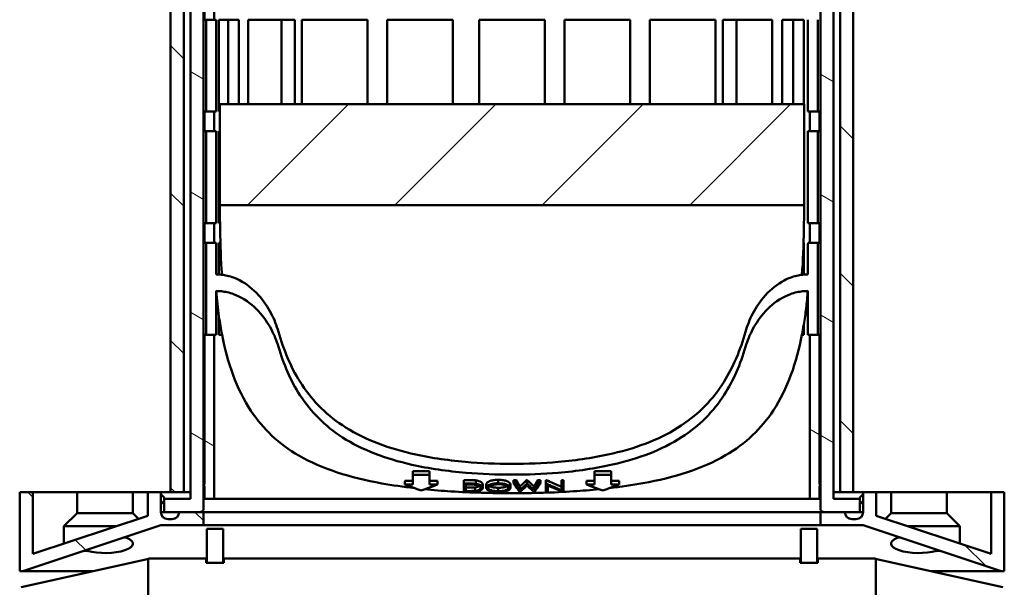
# Model space of a CAD drawing. Units: millimetres. Extents: x 50 to 2100, y 0 to 1485.
# Drawn here: x 386 to 536, y 362 to 449 of the extents above; entities that cross this region are included whole.
import ezdxf

# ---------------------------------------------------------------- set-up
doc = ezdxf.new("R2010")
doc.units = ezdxf.units.MM
doc.header["$LTSCALE"] = 5
doc.layers.add('Schraffur (ISO)', color=7, linetype='Continuous', lineweight=18)
doc.layers.add('Sichtbar (ISO)', color=7, linetype='Continuous', lineweight=50)
pattern_1 = [(135.0002, (0, 0), (-11.22528, -11.22536), [])]
pattern_2 = [(150.0002, (0, 0), (-7.93744, -13.7482), [])]

msp = doc.modelspace()

# ---------------------------------------------------------------- hatches: boundary and pattern name
at = {"layer": 'Schraffur (ISO)'}
h = msp.add_hatch(dxfattribs=at)
h.set_pattern_fill('ANSI31', color=256, scale=127, angle=90.0002, style=0)
h.set_pattern_definition(pattern_1)
h.paths.add_polyline_path([(512.57, 376.53), (512.57, 736.53), (510.57, 736.53), (510.57, 722.53), (510.57, 705.53), (510.57, 488.53), (510.57, 471.53), (510.57, 376.53)])
h.paths.add_polyline_path([(408.57, 736.53), (408.57, 376.53), (410.57, 376.53), (410.57, 471.53), (410.57, 488.53), (410.57, 705.53), (410.57, 722.53), (410.57, 736.53)])
h = msp.add_hatch(dxfattribs=at)
h.set_pattern_fill('ANSI31', color=256, scale=127, angle=105.0002, style=0)
h.set_pattern_definition(pattern_2)
edge = h.paths.add_edge_path()
edge.add_line((514.07, 373.53), (513.57, 373.53))
edge.add_line((513.57, 373.53), (513.57, 375.53))
edge.add_line((513.57, 375.53), (509.57, 375.53))
edge.add_line((509.57, 375.53), (509.57, 471.53))
edge.add_line((509.57, 471.53), (509.57, 487.53))
edge.add_line((509.57, 487.53), (508.07, 487.53))
edge.add_line((508.07, 487.53), (507.57, 487.53))
edge.add_line((507.57, 487.53), (507.57, 374.03))
edge.add_spline(control_points=[(507.57, 374.03), (507.57, 373.97), (507.58, 373.89), (507.63, 373.78), (507.67, 373.72), (507.76, 373.63), (507.82, 373.59), (507.94, 373.54), (508.01, 373.53), (508.07, 373.53)], knot_values=[0.148096, 0.148096, 0.148096, 0.148096, 0.166608, 0.166608, 0.18512, 0.18512, 0.203632, 0.203632, 0.222144, 0.222144, 0.222144, 0.222144], degree=3, periodic=0)
edge.add_line((508.07, 373.53), (511.27, 373.53))
edge.add_ellipse((512.37, 373.53), major_axis=(-1.1, 0), ratio=1, start_angle=0, end_angle=90)
edge.add_line((512.37, 372.43), (512.97, 372.43))
edge.add_ellipse((512.97, 373.53), major_axis=(1.1, 0), ratio=1, start_angle=270, end_angle=360)
edge = h.paths.add_edge_path()
edge.add_line((407.57, 373.53), (407.07, 373.53))
edge.add_ellipse((408.17, 373.53), major_axis=(1.1, 0), ratio=1, start_angle=180, end_angle=270)
edge.add_line((408.17, 372.43), (408.77, 372.43))
edge.add_ellipse((408.77, 373.53), major_axis=(1.1, 0), ratio=1, start_angle=270, end_angle=360)
edge.add_line((409.87, 373.53), (413.07, 373.53))
edge.add_spline(control_points=[(413.07, 373.53), (413.13, 373.53), (413.2, 373.54), (413.32, 373.59), (413.38, 373.63), (413.47, 373.72), (413.51, 373.78), (413.56, 373.89), (413.57, 373.97), (413.57, 374.03)], knot_values=[0.074048, 0.074048, 0.074048, 0.074048, 0.09256, 0.09256, 0.111072, 0.111072, 0.129584, 0.129584, 0.148096, 0.148096, 0.148096, 0.148096], degree=3, periodic=0)
edge.add_line((413.57, 374.03), (413.57, 487.53))
edge.add_line((413.57, 487.53), (413.07, 487.53))
edge.add_line((413.07, 487.53), (411.57, 487.53))
edge.add_line((411.57, 487.53), (411.57, 471.53))
edge.add_line((411.57, 471.53), (411.57, 375.53))
edge.add_line((411.57, 375.53), (407.57, 375.53))
edge.add_line((407.57, 375.53), (407.57, 373.53))
h = msp.add_hatch(dxfattribs=at)
h.set_pattern_fill('ANSI31', color=256, scale=127, angle=105.0002, style=0)
h.set_pattern_definition(pattern_2)
h.paths.add_polyline_path([(413.72, 487.53), (413.72, 480.53), (415.22, 480.53), (415.22, 487.53), (413.77, 487.53)])
h.paths.add_polyline_path([(413.72, 468.53), (413.72, 465.53), (415.22, 465.53), (415.22, 468.53)])
h.paths.add_polyline_path([(413.72, 451.53), (413.72, 448.53), (415.22, 448.53), (415.22, 451.53)])
h.paths.add_polyline_path([(413.72, 434.53), (413.72, 431.53), (415.22, 431.53), (415.22, 434.53)])
h.paths.add_polyline_path([(413.72, 417.53), (413.72, 414.53), (415.22, 414.53), (415.22, 417.53)])
h.paths.add_polyline_path([(507.42, 414.53), (507.42, 417.53), (505.92, 417.53), (505.92, 414.53)])
h.paths.add_polyline_path([(507.42, 431.53), (507.42, 434.53), (505.92, 434.53), (505.92, 431.53)])
h.paths.add_polyline_path([(507.42, 448.53), (507.42, 451.53), (505.92, 451.53), (505.92, 448.53)])
h.paths.add_polyline_path([(507.42, 465.53), (507.42, 468.53), (505.92, 468.53), (505.92, 465.53)])
h.paths.add_polyline_path([(507.42, 480.53), (507.42, 487.53), (507.37, 487.53), (505.92, 487.53), (505.92, 480.53)])
h.paths.add_polyline_path([(413.72, 377.53), (413.72, 375.53), (415.22, 375.53), (415.22, 400.53), (413.72, 400.53), (413.72, 377.83), (413.57, 377.53)])
h.paths.add_polyline_path([(507.42, 375.53), (507.42, 377.53), (507.57, 377.53), (507.42, 377.83), (507.42, 400.53), (505.92, 400.53), (505.92, 375.53)])
h = msp.add_hatch(dxfattribs=at)
h.set_pattern_fill('ANSI31', color=256, scale=127, style=0)
h.set_pattern_definition([(45, (0, 0), (-11.22532, 11.22532), [])])
h.paths.add_polyline_path([(416.07, 435.65), (416.07, 420.29), (505.07, 420.29), (505.07, 435.65)])
h = msp.add_hatch(dxfattribs=at)
h.set_pattern_fill('ANSI31', color=256, scale=127, angle=90.0002, style=0)
h.set_pattern_definition(pattern_1)
h.paths.add_polyline_path([(535.57, 364.53), (535.57, 376.53), (533.57, 376.53), (533.57, 367.14), (516.07, 372.97), (516.07, 376.53), (514.07, 376.53), (514.07, 373.53), (513.57, 373.53), (511.27, 373.53), (508.07, 373.53), (507.57, 373.53), (507.57, 371.53), (514.07, 371.53), (535.07, 364.53)])
h.paths.add_polyline_path([(385.57, 376.53), (385.57, 364.53), (386.07, 364.53), (407.07, 371.53), (413.57, 371.53), (413.57, 373.53), (413.07, 373.53), (409.87, 373.53), (407.57, 373.53), (407.07, 373.53), (407.07, 376.53), (405.07, 376.53), (405.07, 372.97), (387.57, 367.14), (387.57, 376.53)])

# ---------------------------------------------------------------- linework, layer by layer
at = {"layer": 'Sichtbar (ISO)'}
for p, q in [((408.57, 736.53), (408.57, 376.53)), ((408.57, 376.53), (408.57, 736.53)), ((410.57, 376.53), (410.57, 736.53)), ((510.57, 736.53), (510.57, 376.53)), ((512.57, 376.53), (512.57, 736.53)), ((512.57, 376.53), (512.57, 736.53)), ((411.57, 487.53), (411.57, 375.53)), ((413.57, 374.03), (413.57, 487.53)), ((507.57, 487.53), (507.57, 374.03)), ((509.57, 375.53), (509.57, 487.53)), ((411.57, 471.53), (411.57, 375.53)), ((509.57, 471.53), (509.57, 375.53)), ((413.72, 451.53), (413.72, 448.53)), ((413.72, 448.53), (413.72, 451.53)), ((415.22, 448.53), (415.22, 451.53)), ((413.72, 448.53), (415.22, 448.53)), ((413.99, 434.53), (413.99, 448.53)), ((415.22, 448.53), (415.5, 448.53)), ((415.5, 448.53), (415.5, 434.53)), ((415.93, 448.53), (418.95, 448.53)), ((415.93, 434.53), (415.93, 448.53)), ((417.32, 435.65), (417.32, 448.53)), ((418.95, 448.53), (418.95, 435.65)), ((420.38, 435.65), (420.38, 448.53)), ((420.38, 448.53), (427.47, 448.53)), ((425.44, 435.65), (425.44, 448.53)), ((427.47, 448.53), (427.47, 435.65)), ((428.57, 448.53), (438.57, 448.53)), ((428.57, 435.65), (428.57, 448.53)), ((438.57, 448.53), (438.57, 435.65)), ((441.57, 448.53), (451.57, 448.53)), ((441.57, 435.65), (441.57, 448.53)), ((451.57, 448.53), (451.57, 435.65)), ((455.57, 448.53), (465.57, 448.53)), ((455.57, 435.65), (455.57, 448.53)), ((465.57, 448.53), (465.57, 435.65)), ((468.57, 448.53), (478.57, 448.53)), ((468.57, 435.65), (468.57, 448.53)), ((478.57, 448.53), (478.57, 435.65)), ((481.57, 435.65), (481.57, 448.53)), ((481.57, 448.53), (491.57, 448.53)), ((491.57, 448.53), (491.57, 435.65)), ((492.7, 448.53), (500.23, 448.53)), ((492.7, 435.65), (492.7, 448.53)), ((494.79, 448.53), (494.79, 435.65)), ((500.23, 448.53), (500.23, 435.65)), ((501.75, 448.53), (505.02, 448.53)), ((501.75, 435.65), (501.75, 448.53)), ((503.39, 448.53), (503.39, 435.65)), ((505.02, 448.53), (505.02, 435.65)), ((505.64, 434.53), (505.64, 448.53)), ((507.15, 448.53), (507.15, 434.53)), ((416.07, 435.65), (416.07, 420.29)), ((505.07, 435.65), (416.07, 435.65)), ((416.07, 420.29), (416.07, 435.65)), ((505.07, 420.29), (505.07, 435.65)), ((505.07, 420.29), (505.07, 435.65)), ((413.72, 434.53), (413.72, 431.53)), ((415.22, 434.53), (413.72, 434.53)), ((413.72, 431.53), (413.72, 434.53)), ((415.22, 431.53), (415.22, 434.53)), ((415.5, 434.53), (415.22, 434.53)), ((416.07, 434.53), (415.93, 434.53)), ((505.92, 434.53), (505.64, 434.53)), ((507.42, 434.53), (505.92, 434.53)), ((505.92, 434.53), (505.92, 431.53)), ((507.42, 431.53), (507.42, 434.53)), ((507.42, 431.53), (507.42, 434.53)), ((413.72, 431.53), (415.22, 431.53)), ((413.99, 417.53), (413.99, 431.53)), ((415.22, 431.53), (415.5, 431.53)), ((415.5, 431.53), (415.5, 417.53)), ((415.93, 417.53), (415.93, 431.53)), ((415.93, 431.53), (416.07, 431.53)), ((505.64, 417.53), (505.64, 431.53)), ((505.64, 431.53), (505.92, 431.53)), ((505.92, 431.53), (507.42, 431.53)), ((507.15, 431.53), (507.15, 417.53)), ((413.72, 417.53), (413.72, 414.53)), ((415.22, 417.53), (413.72, 417.53)), ((413.72, 414.53), (413.72, 417.53)), ((415.22, 414.53), (415.22, 417.53)), ((415.5, 417.53), (415.22, 417.53)), ((416.09, 417.53), (415.93, 417.53)), ((505.92, 417.53), (505.64, 417.53)), ((507.42, 417.53), (505.92, 417.53)), ((505.92, 417.53), (505.92, 414.53)), ((507.42, 414.53), (507.42, 417.53)), ((507.42, 414.53), (507.42, 417.53)), ((413.72, 414.53), (415.22, 414.53)), ((413.99, 400.53), (413.99, 414.53)), ((415.22, 414.53), (415.5, 414.53)), ((415.5, 414.53), (415.5, 409.73)), ((415.93, 409.71), (415.93, 414.53)), ((415.93, 414.53), (416.15, 414.53)), ((504.99, 414.53), (505.02, 414.53)), ((505.02, 414.53), (505.02, 409.7)), ((505.64, 409.73), (505.64, 414.03)), ((505.7, 414.53), (505.92, 414.53)), ((505.92, 414.53), (507.42, 414.53)), ((507.15, 414.03), (507.15, 400.53)), ((415.5, 409.73), (415.5, 409.73)), ((505.64, 409.73), (505.64, 409.73)), ((415.5, 407.2), (415.5, 400.53)), ((415.5, 407.2), (415.5, 407.2)), ((505.64, 400.53), (505.64, 407.2)), ((505.64, 407.2), (505.64, 407.2)), ((415.93, 400.53), (415.93, 403.3)), ((505.02, 402.06), (505.02, 400.53)), ((415.22, 400.53), (413.72, 400.53)), ((413.72, 400.53), (413.72, 377.83)), ((413.72, 377.83), (413.72, 400.53)), ((415.22, 375.53), (415.22, 400.53)), ((415.5, 400.53), (415.22, 400.53)), ((416.4, 400.53), (415.93, 400.53)), ((505.02, 400.53), (504.74, 400.53)), ((505.92, 400.53), (505.64, 400.53)), ((507.42, 400.53), (505.92, 400.53)), ((505.92, 400.53), (505.92, 375.53)), ((507.42, 377.83), (507.42, 400.53)), ((507.42, 377.83), (507.42, 400.53)), ((447.98, 379.74), (445.48, 379.74)), ((445.48, 379.74), (445.48, 379.19)), ((447.98, 379.74), (447.98, 379.19)), ((475.66, 379.74), (473.16, 379.74)), ((473.16, 379.74), (473.16, 379.19)), ((475.66, 379.74), (475.66, 379.19)), ((445.48, 378.26), (444.23, 378.26)), ((444.23, 378.26), (444.23, 377.72)), ((447.98, 379.19), (445.48, 379.19)), ((445.48, 377.71), (445.48, 379.18)), ((447.98, 379.19), (447.98, 377.72)), ((449.23, 378.26), (447.98, 378.26)), ((449.23, 378.26), (449.23, 377.72)), ((453.23, 378.4), (453.94, 378.4)), ((453.23, 378.4), (453.23, 377.87)), ((455.05, 378.35), (455.05, 377.82)), ((458.46, 378.44), (458.46, 377.9)), ((460.82, 378.4), (461.14, 378.4)), ((460.82, 378.4), (460.82, 377.87)), ((461.14, 378.4), (461.14, 377.87)), ((462.84, 378.4), (462.89, 378.4)), ((462.84, 378.4), (462.84, 377.87)), ((462.89, 378.4), (462.89, 377.87)), ((464.58, 378.4), (464.9, 378.4)), ((464.58, 378.4), (464.58, 377.87)), ((464.9, 378.4), (464.9, 377.87)), ((465.71, 378.4), (465.77, 378.4)), ((465.71, 378.4), (465.71, 377.87)), ((465.77, 378.4), (465.77, 377.87)), ((468.09, 378.4), (468.4, 378.4)), ((468.09, 378.4), (468.09, 377.87)), ((468.4, 378.4), (468.4, 377.87)), ((473.16, 378.26), (471.91, 378.26)), ((471.91, 378.26), (471.91, 377.72)), ((475.66, 379.19), (473.16, 379.19)), ((473.16, 377.72), (473.16, 379.19)), ((475.66, 379.22), (475.66, 377.74)), ((476.91, 378.26), (475.66, 378.26)), ((476.91, 378.26), (476.91, 377.72)), ((385.57, 376.53), (385.57, 364.53)), ((387.57, 376.53), (385.57, 376.53)), ((385.57, 376.53), (385.57, 376.53)), ((385.57, 376.53), (385.57, 364.53)), ((387.57, 367.14), (387.57, 376.53)), ((387.57, 376.53), (394.32, 376.53)), ((402.82, 376.53), (394.32, 376.53)), ((394.32, 373.36), (394.32, 376.53)), ((402.82, 376.53), (405.07, 376.53)), ((402.82, 373.36), (402.82, 376.53)), ((407.07, 376.53), (405.07, 376.53)), ((405.07, 376.53), (405.07, 372.97)), ((405.07, 372.97), (405.07, 376.53)), ((407.07, 373.53), (407.07, 376.53)), ((408.57, 376.53), (407.07, 376.53)), ((408.57, 376.53), (410.57, 376.53)), ((411.57, 376.53), (410.57, 376.53)), ((413.72, 377.83), (413.57, 377.53)), ((413.72, 377.83), (413.57, 377.53)), ((413.57, 377.53), (413.72, 377.53)), ((413.72, 377.53), (413.72, 375.53)), ((413.72, 375.53), (413.72, 377.53)), ((445.48, 377.72), (444.23, 377.72)), ((449.23, 377.72), (447.98, 377.72)), ((453.94, 377.87), (453.23, 377.87)), ((453.23, 376.61), (454.32, 376.61)), ((453.79, 377.73), (453.55, 377.73)), ((453.55, 377.25), (453.95, 377.25)), ((453.55, 376.72), (453.95, 376.72)), ((454.95, 377.28), (454.95, 376.75)), ((456.11, 377.72), (456.11, 377.19)), ((456.64, 377.73), (456.64, 377.2)), ((458.48, 377.22), (458.48, 376.69)), ((460.32, 377.74), (460.32, 377.21)), ((461.14, 377.87), (460.82, 377.87)), ((461.75, 376.61), (461.79, 376.61)), ((461.83, 377.45), (461.83, 376.92)), ((462.89, 377.87), (462.84, 377.87)), ((463.89, 377.45), (463.89, 376.93)), ((463.91, 376.61), (463.96, 376.61)), ((464.9, 377.87), (464.58, 377.87)), ((465.77, 377.87), (465.71, 377.87)), ((465.71, 376.61), (466.02, 376.61)), ((468.4, 377.87), (468.09, 377.87)), ((468.33, 376.61), (468.4, 376.61)), ((473.16, 377.72), (471.91, 377.72)), ((476.91, 377.72), (475.66, 377.72)), ((507.57, 377.53), (507.42, 377.83)), ((507.42, 377.83), (507.57, 377.53)), ((507.42, 375.53), (507.42, 377.53)), ((507.42, 377.53), (507.57, 377.53)), ((507.42, 375.53), (507.42, 377.53)), ((510.57, 376.53), (509.57, 376.53)), ((510.57, 376.53), (512.57, 376.53)), ((514.07, 376.53), (512.57, 376.53)), ((516.07, 376.53), (514.07, 376.53)), ((514.07, 376.53), (514.07, 373.53)), ((514.07, 376.23), (514.07, 376.53)), ((516.07, 372.97), (516.07, 376.53)), ((516.07, 376.53), (518.32, 376.53)), ((526.82, 376.53), (518.32, 376.53)), ((518.32, 373.36), (518.32, 376.53)), ((526.82, 376.53), (533.57, 376.53)), ((526.82, 373.36), (526.82, 376.53)), ((535.57, 376.53), (533.57, 376.53)), ((533.57, 376.53), (533.57, 367.14)), ((533.57, 376.53), (533.57, 376.53)), ((533.57, 367.14), (533.57, 376.53)), ((535.57, 364.53), (535.57, 376.53)), ((407.57, 375.73), (407.07, 376.23)), ((407.07, 374.73), (407.57, 375.23)), ((407.57, 375.73), (407.57, 375.53)), ((411.57, 375.53), (407.57, 375.53)), ((407.57, 375.53), (407.57, 373.53)), ((407.57, 373.53), (407.57, 375.23)), ((413.72, 375.53), (415.22, 375.53)), ((415.22, 375.53), (505.92, 375.53)), ((505.92, 375.53), (507.42, 375.53)), ((513.57, 375.53), (509.57, 375.53)), ((514.07, 376.23), (513.57, 375.73)), ((513.57, 375.53), (513.57, 375.73)), ((513.57, 373.53), (513.57, 375.53)), ((513.57, 375.23), (514.07, 374.73)), ((407.57, 373.53), (407.07, 373.53)), ((413.57, 373.53), (407.07, 373.53)), ((409.87, 373.53), (413.07, 373.53)), ((413.57, 371.53), (413.57, 373.53)), ((507.57, 373.53), (413.57, 373.53)), ((514.07, 373.53), (507.57, 373.53)), ((507.57, 373.53), (507.57, 371.53)), ((508.07, 373.53), (511.27, 373.53)), ((514.07, 373.53), (513.57, 373.53)), ((514.07, 373.53), (514.07, 374.73)), ((405.07, 372.97), (387.57, 367.14)), ((394.32, 373.36), (392.32, 371.36)), ((394.32, 373.36), (402.82, 373.36)), ((402.82, 373.36), (403.67, 372.5)), ((408.17, 372.43), (408.77, 372.43)), ((512.37, 372.43), (512.97, 372.43)), ((533.57, 367.14), (516.07, 372.97)), ((518.32, 373.36), (517.47, 372.5)), ((518.32, 373.36), (526.82, 373.36)), ((526.82, 373.36), (528.82, 371.36)), ((386.07, 364.53), (407.07, 371.53)), ((392.32, 371.36), (400.23, 371.36)), ((392.32, 371.36), (392.32, 368.72)), ((407.07, 371.53), (413.57, 371.53)), ((413.57, 371.53), (507.57, 371.53)), ((414.07, 370.05), (414.07, 370.98)), ((414.07, 370.98), (416.57, 370.98)), ((416.57, 370.98), (416.57, 370.05)), ((504.57, 370.05), (504.57, 370.98)), ((504.57, 370.98), (507.07, 370.98)), ((507.07, 370.98), (507.07, 370.05)), ((507.57, 371.53), (514.07, 371.53)), ((514.07, 371.53), (535.07, 364.53)), ((520.91, 371.36), (528.82, 371.36)), ((528.82, 371.36), (528.82, 368.72)), ((414.07, 366.93), (414.07, 370.05)), ((416.57, 370.05), (416.57, 366.93)), ((504.57, 366.93), (504.57, 370.05)), ((507.07, 366.93), (507.07, 370.05)), ((385.81, 362.06), (405.23, 366.42)), ((405.14, 366.37), (405.14, 360.19)), ((413.97, 366.45), (405.8, 366.45)), ((413.97, 365.79), (413.97, 366.45)), ((414.07, 365.79), (414.07, 366.94)), ((416.57, 366.93), (416.57, 365.79)), ((504.47, 366.45), (416.67, 366.45)), ((416.67, 366.45), (416.67, 365.79)), ((504.47, 365.79), (504.47, 366.45)), ((504.57, 365.79), (504.57, 366.93)), ((507.07, 366.93), (507.07, 365.79)), ((515.34, 366.45), (507.17, 366.45)), ((507.17, 366.45), (507.17, 365.79)), ((515.91, 366.42), (535.33, 362.06)), ((516, 360.19), (516, 366.37)), ((385.57, 364.53), (386.07, 364.53)), ((385.57, 364.53), (385.57, 364.53)), ((386.7, 364.53), (386.07, 364.53)), ((396.8, 364.53), (386.7, 364.53)), ((416.67, 365.79), (413.97, 365.79)), ((507.17, 365.79), (504.47, 365.79)), ((534.44, 364.53), (524.34, 364.53)), ((535.07, 364.53), (534.44, 364.53)), ((535.07, 364.53), (535.57, 364.53))]:
    msp.add_line(p, q, dxfattribs=at)
for centre, start, end in [((408.17, 373.53), 180, 270), ((408.77, 373.53), 270, 0), ((512.37, 373.53), 180, 270), ((512.97, 373.53), 270, 0)]:
    msp.add_arc(centre, 1.1, start, end, dxfattribs=at)
for centre, major_axis, ratio, start_param, end_param in [((472.72, 460.75), (5.1, 87.05), 0.249038, 2.825493, 2.861125), ((444.81, 464.76), (9.09, -91.01), 0.361358, 0.252553, 0.287354), ((480.67, 464.56), (-8.91, -90.82), 0.357513, 5.994468, 6.029074), ((452.85, 460.81), (5.17, -87.11), 0.251944, 0.280231, 0.315611), ((623.22, 734.73), (185.62, 354.01), 0.397501, 3.187337, 3.203944), ((270.24, 734.73), (-185.62, 354.01), 0.397501, 3.079241, 3.095848), ((650.9, 734.73), (185.62, 354.01), 0.397501, 3.187337, 3.203944), ((297.92, 734.73), (-185.62, 354.01), 0.397501, 3.079241, 3.095848), ((398.57, 368.7), (-4.25, 0), 0.333333, 0.89082, 3.821569), ((522.57, 368.7), (-4.25, 0), 0.333333, 5.603209, 8.533958), ((411.2, 365.71), (6.06, -0.66), 0.055064, 2.676199, 3.14763), ((509.94, 365.71), (-6.06, -0.66), 0.055064, 3.135555, 3.606987)]:
    msp.add_ellipse(centre, major_axis=major_axis, ratio=ratio, start_param=start_param, end_param=end_param, dxfattribs=at)
for points, knots in [([(416.07, 420.29), (430.9, 420.29), (445.73, 420.29), (475.4, 420.29), (490.23, 420.29), (505.07, 420.29)], [-8.903397, -8.903397, -8.903397, -8.903397, -4.454294, -4.454294, -0.003397, -0.003397, -0.003397, -0.003397]), ([(416.07, 420.29), (416.07, 419.05), (416.08, 417.81), (416.14, 414.16), (416.22, 411.88), (416.4, 409.67)], [-8.293067, -8.293067, -8.293067, -8.293067, -7.724611, -7.724611, -6.580554, -6.580554, -6.580554, -6.580554]), ([(504.74, 409.67), (504.91, 411.76), (505, 414.04), (505.06, 417.96), (505.07, 419.14), (505.07, 420.29)], [-90.17808, -90.17808, -90.17808, -90.17808, -88.165936, -88.165936, -87.295167, -87.295167, -87.295167, -87.295167]), ([(505.64, 414.03), (505.64, 414.09), (505.65, 414.16), (505.65, 414.28), (505.65, 414.34), (505.66, 414.43), (505.67, 414.46), (505.68, 414.52), (505.69, 414.53), (505.7, 414.53)], [0.15104995, 0.15104995, 0.15104995, 0.15104995, 0.16988041, 0.16988041, 0.18871086, 0.18871086, 0.20765184, 0.20765184, 0.22659282, 0.22659282, 0.22659282, 0.22659282]), ([(507.2, 414.53), (507.2, 414.53), (507.19, 414.52), (507.18, 414.46), (507.17, 414.43), (507.16, 414.34), (507.16, 414.28), (507.15, 414.16), (507.15, 414.09), (507.15, 414.03)], [-0.22655593, -0.22655593, -0.22655593, -0.22655593, -0.20762172, -0.20762172, -0.18868752, -0.18868752, -0.16985682, -0.16985682, -0.15102613, -0.15102613, -0.15102613, -0.15102613]), ([(415.5, 409.73), (415.77, 409.73), (416.03, 409.71), (416.6, 409.65), (416.9, 409.6), (417.86, 409.37), (418.49, 409.13), (420.13, 408.28), (421.1, 407.51), (422.73, 405.7), (423.37, 404.75), (424.35, 402.87), (424.72, 401.93), (424.99, 401)], [-1.663586, -1.663586, -1.663586, -1.663586, -1.57004, -1.57004, -1.462691, -1.462691, -1.219169, -1.219169, -0.780264, -0.780264, -0.377229, -0.377229, -0.000001, -0.000001, -0.000001, -0.000001]), ([(496.15, 401), (496.42, 401.93), (496.78, 402.87), (497.76, 404.74), (498.4, 405.69), (500.03, 407.5), (501, 408.27), (502.64, 409.12), (503.27, 409.37), (504.24, 409.6), (504.54, 409.65), (505.11, 409.71), (505.37, 409.73), (505.64, 409.73)], [-1.424729, -1.424729, -1.424729, -1.424729, -1.102408, -1.102408, -0.758136, -0.758136, -0.381829, -0.381829, -0.172456, -0.172456, -0.080279, -0.080279, -0.000001, -0.000001, -0.000001, -0.000001]), ([(415.93, 403.3), (415.84, 403.94), (415.76, 404.59), (415.69, 405.24), (415.61, 405.88), (415.55, 406.54), (415.5, 407.2)], [0.154445006, 0.154445006, 0.154445006, 0.154445006, 0.156879689, 0.156879689, 0.156879689, 0.159314371, 0.159314371, 0.159314371, 0.159314371]), ([(424.99, 398.71), (424.72, 399.62), (424.35, 400.53), (423.36, 402.36), (422.72, 403.29), (421.09, 405.04), (420.12, 405.79), (418.48, 406.62), (417.85, 406.86), (416.89, 407.07), (416.59, 407.12), (416.03, 407.18), (415.77, 407.2), (415.5, 407.2)], [-1.417852, -1.417852, -1.417852, -1.417852, -1.096304, -1.096304, -0.752192, -0.752192, -0.378422, -0.378422, -0.17062, -0.17062, -0.079355, -0.079355, -0.000001, -0.000001, -0.000001, -0.000001]), ([(505.64, 407.2), (505.38, 407.2), (505.11, 407.18), (504.55, 407.12), (504.25, 407.08), (503.29, 406.86), (502.67, 406.62), (501.03, 405.8), (500.06, 405.05), (498.42, 403.29), (497.78, 402.36), (496.79, 400.53), (496.42, 399.62), (496.15, 398.71)], [-1.642909, -1.642909, -1.642909, -1.642909, -1.551031, -1.551031, -1.445385, -1.445385, -1.204956, -1.204956, -0.772027, -0.772027, -0.372907, -0.372907, -0.000001, -0.000001, -0.000001, -0.000001]), ([(505.64, 407.2), (505.57, 406.33), (505.48, 405.46), (505.38, 404.6), (505.28, 403.75), (505.16, 402.9), (505.02, 402.06)], [0.008535878, 0.008535878, 0.008535878, 0.008535878, 0.011801631, 0.011801631, 0.011801631, 0.015067384, 0.015067384, 0.015067384, 0.015067384]), ([(415.93, 403.3), (416, 402.84), (416.07, 402.37), (416.23, 401.44), (416.31, 400.98), (416.4, 400.53)], [-0.3618042, -0.3618042, -0.3618042, -0.3618042, -0.1809037, -0.1809037, -0.000001, -0.000001, -0.000001, -0.000001]), ([(445.73, 377.17), (444.02, 377.36), (442.35, 377.6), (435.9, 378.77), (431.65, 380.08), (425.04, 383.9), (422.66, 386.15), (418.59, 392.29), (417.24, 396.23), (416.4, 400.53)], [8.391105, 8.391105, 8.391105, 8.391105, 8.941149, 8.941149, 10.588503, 10.588503, 12.022049, 12.022049, 13.727687, 13.727687, 13.727687, 13.727687]), ([(424.99, 401), (425.77, 398.26), (426.82, 395.69), (429.92, 390.75), (432.02, 388.54), (437.67, 384.78), (441.17, 383.4), (447.8, 381.84), (450.6, 381.42), (455.81, 380.96), (458.18, 380.86), (462.92, 380.86), (465.28, 380.96), (470.49, 381.42), (473.28, 381.83), (479.91, 383.38), (483.42, 384.75), (489.07, 388.5), (491.18, 390.7), (494.3, 395.65), (495.37, 398.24), (496.15, 401)], [0.000001, 0.000001, 0.000001, 0.000001, 1.103912, 1.103912, 2.354107, 2.354107, 3.711633, 3.711633, 4.605341, 4.605341, 5.322851, 5.322851, 6.039866, 6.039866, 6.931618, 6.931618, 8.288739, 8.288739, 9.537812, 9.537812, 10.650197, 10.650197, 10.650197, 10.650197]), ([(504.74, 400.53), (503.91, 396.27), (502.57, 392.35), (498.55, 386.22), (496.17, 383.96), (489.58, 380.11), (485.34, 378.79), (478.86, 377.61), (477.16, 377.37), (475.41, 377.17)], [0.000001, 0.000001, 0.000001, 0.000001, 1.69185, 1.69185, 3.126214, 3.126214, 4.77445, 4.77445, 5.336482, 5.336482, 5.336482, 5.336482]), ([(496.15, 398.71), (495.38, 396.07), (494.33, 393.6), (491.24, 388.82), (489.13, 386.66), (483.44, 383), (479.91, 381.67), (473.26, 380.16), (470.47, 379.76), (465.29, 379.31), (462.94, 379.22), (458.24, 379.22), (455.89, 379.31), (450.72, 379.75), (447.94, 380.15), (441.28, 381.65), (437.74, 382.98), (432.05, 386.63), (429.93, 388.78), (426.82, 393.57), (425.77, 396.05), (424.99, 398.71)], [0.000001, 0.000001, 0.000001, 0.000001, 1.079157, 1.079157, 2.325734, 2.325734, 3.688907, 3.688907, 4.57784, 4.57784, 5.289625, 5.289625, 6.000966, 6.000966, 6.888138, 6.888138, 8.250977, 8.250977, 9.496631, 9.496631, 10.583238, 10.583238, 10.583238, 10.583238]), ([(453.94, 378.4), (454.11, 378.4), (454.29, 378.4), (454.68, 378.39), (454.8, 378.38), (454.92, 378.37), (454.99, 378.36), (455.05, 378.35)], [-0.02675719, -0.02675719, -0.02675719, -0.02675719, -0.0230486, -0.0230486, -0.01984189, -0.01984189, 0, 0, 0, 0]), ([(455.05, 378.35), (455.16, 378.34), (455.33, 378.31), (455.66, 378.2), (455.77, 378.15), (455.92, 378.05), (455.99, 378), (456.1, 377.84), (456.1, 377.78), (456.11, 377.72)], [0, 0, 0, 0, 0.03431652, 0.03431652, 0.05817096, 0.05817096, 0.07473202, 0.07473202, 0.08897129, 0.08897129, 0.08897129, 0.08897129]), ([(456.64, 377.73), (456.65, 377.82), (456.69, 377.91), (456.91, 378.11), (457.04, 378.17), (457.3, 378.28), (457.5, 378.34), (457.77, 378.39), (457.9, 378.41), (458.15, 378.43), (458.22, 378.43), (458.34, 378.44), (458.39, 378.44), (458.46, 378.44)], [0, 0, 0, 0, 0.0778423, 0.0778423, 0.1534844, 0.1534844, 0.2681156, 0.2681156, 0.3114516, 0.3114516, 0.3343035, 0.3343035, 0.380111, 0.380111, 0.380111, 0.380111]), ([(458.46, 378.44), (458.58, 378.44), (458.7, 378.44), (458.99, 378.41), (459.11, 378.4), (459.48, 378.34), (459.67, 378.28), (460.03, 378.14), (460.14, 378.05), (460.3, 377.9), (460.32, 377.82), (460.32, 377.74)], [0, 0, 0, 0, 0.0358379, 0.0358379, 0.0648068, 0.0648068, 0.1261241, 0.1261241, 0.2312545, 0.2312545, 0.3958054, 0.3958054, 0.3958054, 0.3958054]), ([(465.77, 378.4), (466.16, 378.22), (466.54, 378.05), (467.31, 377.71), (467.7, 377.54), (468.09, 377.38)], [-0.3736299, -0.3736299, -0.3736299, -0.3736299, -0.1868228, -0.1868228, -0.000001, -0.000001, -0.000001, -0.000001]), ([(473.87, 377), (472.58, 376.87), (471.27, 376.77), (466.89, 376.48), (463.75, 376.39), (457.47, 376.39), (454.34, 376.48), (449.92, 376.76), (448.59, 376.87), (447.27, 377)], [5.501386, 5.501386, 5.501386, 5.501386, 5.911073, 5.911073, 6.859661, 6.859661, 7.807512, 7.807512, 8.226204, 8.226204, 8.226204, 8.226204]), ([(454.87, 377.69), (454.78, 377.7), (454.65, 377.71), (454.25, 377.72), (454.15, 377.72), (453.96, 377.73), (453.87, 377.73), (453.79, 377.73)], [0, 0, 0, 0, 0.02664117, 0.02664117, 0.03394925, 0.03394925, 0.04237111, 0.04237111, 0.04237111, 0.04237111]), ([(455.05, 377.82), (454.99, 377.82), (454.91, 377.83), (454.68, 377.85), (454.58, 377.85), (454.29, 377.86), (454.11, 377.87), (453.94, 377.87)], [-0.09587803, -0.09587803, -0.09587803, -0.09587803, -0.06922136, -0.06922136, -0.0495226, -0.0495226, 0, 0, 0, 0]), ([(453.95, 377.25), (454.08, 377.25), (454.26, 377.25), (454.73, 377.26), (454.8, 377.27), (454.95, 377.28)], [0, 0, 0, 0, 0.04068765, 0.04068765, 0.09888534, 0.09888534, 0.09888534, 0.09888534]), ([(453.95, 376.72), (454.08, 376.72), (454.26, 376.73), (454.73, 376.74), (454.8, 376.74), (454.95, 376.75)], [0, 0, 0, 0, 0.04068707, 0.04068707, 0.09888449, 0.09888449, 0.09888449, 0.09888449]), ([(454.32, 376.61), (454.45, 376.61), (454.61, 376.61), (454.93, 376.62), (455.09, 376.63), (455.45, 376.69), (455.59, 376.74), (455.7, 376.78), (455.87, 376.84), (456.06, 377.01), (456.1, 377.09), (456.11, 377.19)], [-0.4937883, -0.4937883, -0.4937883, -0.4937883, -0.3879322, -0.3879322, -0.3190092, -0.3190092, -0.2191311, -0.2191311, -0.088371, -0.088371, -0.0000001, -0.0000001, -0.0000001, -0.0000001]), ([(455.79, 377.19), (455.79, 377.23), (455.78, 377.29), (455.71, 377.39), (455.66, 377.44), (455.47, 377.55), (455.36, 377.59), (455.11, 377.66), (454.95, 377.68), (454.87, 377.69)], [0, 0, 0, 0, 0.036711, 0.036711, 0.0649454, 0.0649454, 0.0977898, 0.0977898, 0.1595175, 0.1595175, 0.1595175, 0.1595175]), ([(454.95, 377.28), (455.06, 377.3), (455.18, 377.31), (455.43, 377.38), (455.52, 377.41), (455.6, 377.46), (455.61, 377.46), (455.61, 377.46)], [0, 0, 0, 0, 0.03476026, 0.03476026, 0.06133625, 0.06133625, 0.06380308, 0.06380308, 0.06380308, 0.06380308]), ([(454.95, 376.75), (455.06, 376.77), (455.18, 376.78), (455.43, 376.85), (455.52, 376.88), (455.63, 376.94), (455.7, 376.99), (455.78, 377.1), (455.79, 377.15), (455.79, 377.19)], [0, 0, 0, 0, 0.03473155, 0.03473155, 0.06132501, 0.06132501, 0.07569484, 0.07569484, 0.08658112, 0.08658112, 0.08658112, 0.08658112]), ([(456.11, 377.19), (456.1, 377.25), (456.1, 377.31), (455.99, 377.46), (455.92, 377.52), (455.77, 377.62), (455.66, 377.67), (455.33, 377.77), (455.16, 377.8), (455.05, 377.82)], [-0.08933933, -0.08933933, -0.08933933, -0.08933933, -0.07496846, -0.07496846, -0.05833718, -0.05833718, -0.03441248, -0.03441248, 0, 0, 0, 0]), ([(458.46, 377.9), (458.39, 377.9), (458.34, 377.9), (458.22, 377.9), (458.15, 377.89), (457.9, 377.87), (457.77, 377.85), (457.5, 377.8), (457.3, 377.75), (457.05, 377.64), (456.91, 377.58), (456.69, 377.38), (456.65, 377.29), (456.64, 377.2)], [-0.3957983, -0.3957983, -0.3957983, -0.3957983, -0.3507387, -0.3507387, -0.3266866, -0.3266866, -0.2799635, -0.2799635, -0.1571167, -0.1571167, -0.0793319, -0.0793319, 0, 0, 0, 0]), ([(456.64, 377.2), (456.65, 377.14), (456.66, 377.06), (456.87, 376.87), (457.04, 376.8), (457.29, 376.72), (457.47, 376.66), (457.88, 376.61), (458, 376.59), (458.26, 376.58), (458.37, 376.58), (458.49, 376.58)], [-0.1938556, -0.1938556, -0.1938556, -0.1938556, -0.1501455, -0.1501455, -0.1036826, -0.1036826, -0.0583823, -0.0583823, -0.0351724, -0.0351724, 0, 0, 0, 0]), ([(458.48, 377.76), (458.42, 377.76), (458.38, 377.76), (458.28, 377.76), (458.22, 377.75), (458.06, 377.74), (457.96, 377.73), (457.7, 377.68), (457.53, 377.64), (457.22, 377.52), (457.13, 377.46), (456.99, 377.35), (456.96, 377.27), (456.96, 377.2)], [0, 0, 0, 0, 0.0172672, 0.0172672, 0.028699, 0.028699, 0.0480201, 0.0480201, 0.0821807, 0.0821807, 0.1226244, 0.1226244, 0.2007856, 0.2007856, 0.2007856, 0.2007856]), ([(456.96, 377.2), (456.96, 377.2), (456.96, 377.19), (456.96, 377.15), (456.97, 377.08), (457.12, 376.96), (457.21, 376.9), (457.56, 376.78), (457.73, 376.75), (458.13, 376.7), (458.31, 376.7), (458.48, 376.69)], [0, 0, 0, 0, 0.0034347, 0.0034347, 0.0379532, 0.0379532, 0.0575166, 0.0575166, 0.0760846, 0.0760846, 0.1069966, 0.1069966, 0.1069966, 0.1069966]), ([(457.15, 377.47), (457.21, 377.44), (457.28, 377.41), (457.56, 377.31), (457.73, 377.28), (458.13, 377.23), (458.31, 377.22), (458.48, 377.22)], [0.1135881, 0.1135881, 0.1135881, 0.1135881, 0.1598329, 0.1598329, 0.2327574, 0.2327574, 0.3542451, 0.3542451, 0.3542451, 0.3542451]), ([(460.32, 377.21), (460.32, 377.28), (460.3, 377.36), (460.14, 377.52), (460.03, 377.6), (459.68, 377.74), (459.49, 377.8), (459.11, 377.86), (458.99, 377.88), (458.7, 377.9), (458.58, 377.9), (458.46, 377.9)], [-0.3961129, -0.3961129, -0.3961129, -0.3961129, -0.2306925, -0.2306925, -0.1258248, -0.1258248, -0.0648052, -0.0648052, -0.0358662, -0.0358662, 0, 0, 0, 0]), ([(460.01, 377.21), (460.01, 377.24), (460, 377.28), (459.95, 377.37), (459.92, 377.4), (459.77, 377.51), (459.65, 377.56), (459.4, 377.66), (459.21, 377.69), (459.06, 377.72), (458.95, 377.74), (458.81, 377.75), (458.74, 377.75), (458.58, 377.76), (458.54, 377.76), (458.48, 377.76)], [0, 0, 0, 0, 0.0268429, 0.0268429, 0.049591, 0.049591, 0.0934677, 0.0934677, 0.188519, 0.188519, 0.2843731, 0.2843731, 0.2903644, 0.2903644, 0.2949203, 0.2949203, 0.2949203, 0.2949203]), ([(458.48, 377.22), (458.57, 377.22), (458.66, 377.22), (458.9, 377.24), (459, 377.25), (459.25, 377.29), (459.42, 377.32), (459.69, 377.41), (459.76, 377.44), (459.82, 377.48)], [0, 0, 0, 0, 0.02711228, 0.02711228, 0.04445595, 0.04445595, 0.06385834, 0.06385834, 0.07731935, 0.07731935, 0.07731935, 0.07731935]), ([(458.48, 376.69), (458.57, 376.69), (458.66, 376.7), (458.9, 376.71), (459, 376.72), (459.25, 376.76), (459.42, 376.79), (459.73, 376.89), (459.82, 376.95), (459.98, 377.07), (460, 377.14), (460.01, 377.18), (460.01, 377.2), (460.01, 377.21)], [0, 0, 0, 0, 0.0270922, 0.0270922, 0.0443813, 0.0443813, 0.0636721, 0.0636721, 0.0827426, 0.0827426, 0.1212948, 0.1212948, 0.1364085, 0.1364085, 0.1364085, 0.1364085]), ([(458.49, 376.58), (458.61, 376.58), (458.72, 376.58), (459.06, 376.6), (459.18, 376.62), (459.4, 376.65), (459.6, 376.69), (460.03, 376.84), (460.14, 376.91), (460.31, 377.07), (460.32, 377.15), (460.32, 377.2), (460.32, 377.2), (460.32, 377.21)], [-0.1003803, -0.1003803, -0.1003803, -0.1003803, -0.0941614, -0.0941614, -0.0869282, -0.0869282, -0.0653854, -0.0653854, -0.0422151, -0.0422151, -0.0027895, -0.0027895, 0, 0, 0, 0]), ([(460.82, 377.87), (460.97, 377.64), (461.12, 377.42), (461.44, 377), (461.59, 376.8), (461.75, 376.61)], [0, 0, 0, 0, 0.1917925, 0.1917925, 0.3835851, 0.3835851, 0.3835851, 0.3835851]), ([(461.83, 376.92), (461.71, 377.07), (461.6, 377.22), (461.37, 377.54), (461.25, 377.7), (461.14, 377.87)], [0.0000023, 0.0000023, 0.0000023, 0.0000023, 0.1410327, 0.1410327, 0.2820625, 0.2820625, 0.2820625, 0.2820625]), ([(461.79, 376.61), (461.97, 376.75), (462.15, 376.91), (462.5, 377.22), (462.68, 377.38), (462.86, 377.55)], [0, 0, 0, 0, 0.1516086, 0.1516086, 0.3032167, 0.3032167, 0.3032167, 0.3032167]), ([(462.84, 377.87), (462.68, 377.7), (462.51, 377.54), (462.17, 377.22), (462, 377.07), (461.83, 376.92)], [0, 0, 0, 0, 0.1459836, 0.1459836, 0.2919677, 0.2919677, 0.2919677, 0.2919677]), ([(462.86, 377.55), (463.03, 377.38), (463.21, 377.22), (463.56, 376.91), (463.73, 376.75), (463.91, 376.61)], [0.0000028, 0.0000028, 0.0000028, 0.0000028, 0.1513911, 0.1513911, 0.3027797, 0.3027797, 0.3027797, 0.3027797]), ([(463.89, 376.93), (463.72, 377.07), (463.56, 377.23), (463.22, 377.54), (463.06, 377.7), (462.89, 377.87)], [0.0000023, 0.0000023, 0.0000023, 0.0000023, 0.1447876, 0.1447876, 0.2895723, 0.2895723, 0.2895723, 0.2895723]), ([(464.58, 377.87), (464.46, 377.7), (464.35, 377.54), (464.12, 377.23), (464.01, 377.07), (463.89, 376.93)], [0, 0, 0, 0, 0.1401739, 0.1401739, 0.2803485, 0.2803485, 0.2803485, 0.2803485]), ([(463.96, 376.61), (464.11, 376.8), (464.27, 377), (464.59, 377.42), (464.74, 377.64), (464.9, 377.87)], [0, 0, 0, 0, 0.1919448, 0.1919448, 0.3838895, 0.3838895, 0.3838895, 0.3838895]), ([(468.09, 376.86), (467.7, 377.01), (467.31, 377.18), (466.54, 377.51), (466.16, 377.69), (465.77, 377.87)], [0.000002, 0.000002, 0.000002, 0.000002, 0.1868215, 0.1868215, 0.373641, 0.373641, 0.373641, 0.373641]), ([(466.02, 377.58), (466.4, 377.4), (466.79, 377.24), (467.56, 376.91), (467.94, 376.76), (468.33, 376.61)], [0.0000025, 0.0000025, 0.0000025, 0.0000025, 0.1858764, 0.1858764, 0.3717501, 0.3717501, 0.3717501, 0.3717501]), ([(413.07, 373.53), (413.13, 373.53), (413.2, 373.54), (413.32, 373.59), (413.38, 373.63), (413.47, 373.72), (413.51, 373.78), (413.56, 373.89), (413.57, 373.97), (413.57, 374.03)], [0.07404813, 0.07404813, 0.07404813, 0.07404813, 0.09256016, 0.09256016, 0.11107219, 0.11107219, 0.12958423, 0.12958423, 0.14809626, 0.14809626, 0.14809626, 0.14809626]), ([(507.57, 374.03), (507.57, 373.97), (507.58, 373.89), (507.63, 373.78), (507.67, 373.72), (507.76, 373.63), (507.82, 373.59), (507.94, 373.54), (508.01, 373.53), (508.07, 373.53)], [0.14809626, 0.14809626, 0.14809626, 0.14809626, 0.16660829, 0.16660829, 0.18512032, 0.18512032, 0.20363236, 0.20363236, 0.22214439, 0.22214439, 0.22214439, 0.22214439]), ([(401.87, 369.59), (401.78, 369.62), (401.68, 369.64), (401.47, 369.64), (401.36, 369.62), (401.24, 369.59)], [0.27424196, 0.27424196, 0.27424196, 0.27424196, 0.31859198, 0.31859198, 0.362942, 0.362942, 0.362942, 0.362942]), ([(519.9, 369.59), (519.78, 369.62), (519.67, 369.64), (519.46, 369.64), (519.36, 369.62), (519.27, 369.59)], [0.27424196, 0.27424196, 0.27424196, 0.27424196, 0.31859198, 0.31859198, 0.362942, 0.362942, 0.362942, 0.362942]), ([(395.27, 367.59), (395.36, 367.63), (395.46, 367.64), (395.67, 367.64), (395.78, 367.63), (395.9, 367.59)], [0.89668241, 0.89668241, 0.89668241, 0.89668241, 0.94051236, 0.94051236, 0.98434231, 0.98434231, 0.98434231, 0.98434231]), ([(525.24, 367.59), (525.36, 367.63), (525.47, 367.64), (525.68, 367.64), (525.78, 367.63), (525.87, 367.59)], [0.89668241, 0.89668241, 0.89668241, 0.89668241, 0.94051236, 0.94051236, 0.98434231, 0.98434231, 0.98434231, 0.98434231])]:
    msp.add_open_spline(points, degree=3, knots=knots, dxfattribs=at)
for points in [[(504.74, 400.53), (504.84, 401.04), (504.93, 401.55), (505.02, 402.06)], [(453.23, 377.87), (453.23, 377.42), (453.23, 377), (453.23, 376.61)], [(453.55, 377.73), (453.55, 377.37), (453.55, 377.04), (453.55, 376.72)], [(465.71, 377.87), (465.71, 377.42), (465.71, 377), (465.71, 376.61)], [(466.02, 376.61), (466.02, 376.91), (466.02, 377.24), (466.02, 377.58)], [(468.09, 377.87), (468.09, 377.51), (468.09, 377.17), (468.09, 376.86)], [(468.4, 376.61), (468.4, 377), (468.4, 377.42), (468.4, 377.87)]]:
    msp.add_open_spline(points, degree=3, dxfattribs=at)

doc.saveas('drawing.dxf')
